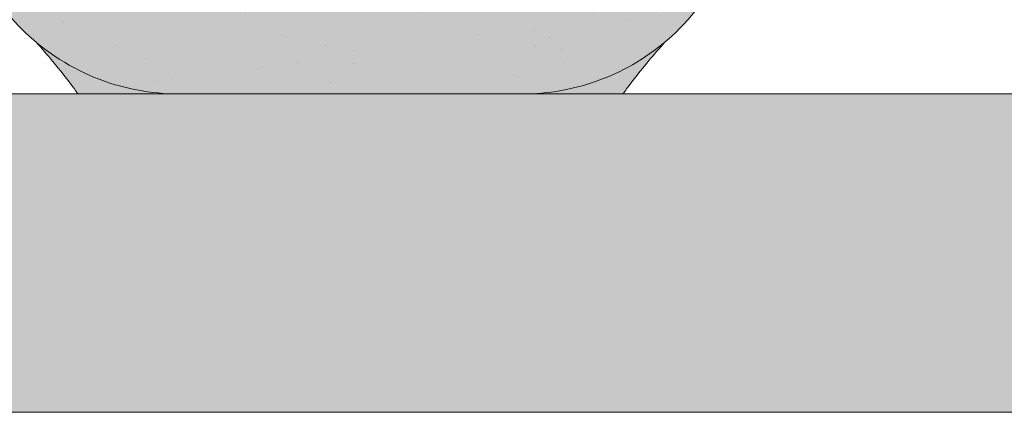
# Paper-space layout 'Elrendezés1' of a CAD drawing. Units: metres. Extents: x 4 to 284, y 7 to 197.
# Drawn here: x 194 to 204, y 123 to 127 of the extents above; entities that cross this region are included whole.
import ezdxf

# ---------------------------------------------------------------- set-up
doc = ezdxf.new("R2010")
doc.units = ezdxf.units.M
doc.header["$LTSCALE"] = 0.05
doc.layers.get('0').update_dxf_attribs({"linetype": 'CONTINUOUS'})

# ---------------------------------------------------------------- blocks, each defined once
blk = doc.blocks.new('danubia')
at = {"linetype": 'Continuous', "lineweight": 0}
h = blk.add_hatch(color=17, dxfattribs=at)
h.dxf.hatch_style = 1
edge = h.paths.add_edge_path()
edge.add_spline(control_points=[(269.1767821099232, 172.3624848560534), (268.7298186625483, 172.2756813782507), (268.2972499360005, 172.1245076521193), (267.6096210364944, 171.7645467612252), (267.3438755780847, 171.5891822054409), (267.0979393514614, 171.388416989415)], knot_values=[-23.17738968987344, -23.17738968987344, -23.17738968987344, -23.17738968987344, -9.517757047530955, -9.517757047530955, -0.02458132438627558, -0.02458132438627558, -0.02458132438627558, -0.02458132438627558], degree=3, periodic=0)
edge.add_spline(control_points=[(269.1767856073606, 172.3624856712895), (269.191170345544, 172.3652792635637), (269.2050684009707, 172.3701657043129), (269.231399602381, 172.3840204977018), (269.2436248496335, 172.3930296778418), (269.2587588974964, 172.4081760016493), (269.2629239880606, 172.4129079933834), (269.2667725730735, 172.4178763324752)], knot_values=[-1.488267199753839, -1.488267199753839, -1.488267199753839, -1.488267199753839, -1.048662407866291, -1.048662407866291, -0.5956537476369301, -0.5956537476369301, -0.4063186482471026, -0.4063186482471026, -0.4063186482471026, -0.4063186482471026], degree=3, periodic=0)
edge.add_spline(control_points=[(269.2667725730735, 172.4178763324752), (269.2745291806658, 172.4278897417128), (269.2810001381073, 172.4388631973529), (269.2860156948605, 172.4505415621945)], knot_values=[-0.4063186482471026, -0.4063186482471026, -0.4063186482471026, -0.4063186482471026, -0.02472435723628717, -0.02472435723628717, -0.02472435723628717, -0.02472435723628717], degree=3, periodic=0)
edge.add_spline(control_points=[(269.2860156948606, 172.4505415621946), (269.2860268773842, 172.45056942436), (269.2860379759264, 172.4505970445987), (269.2860489900069, 172.4506244228568)], knot_values=[0.0009210007275756288, 0.0009210007275756288, 0.0009210007275756288, 0.0009210007275756288, 0.0009373830951624443, 0.0009373830951624443, 0.0009373830951624443, 0.0009373830951624443], degree=3, periodic=0)
edge.add_arc((269.4720164729845, 172.3769348947998), 0.2000000000000139, 90, 158.1202672234226, ccw=False)
edge.add_line((269.4720164729845, 172.5769348947998), (270.0504090905778, 172.5769348947998))
edge.add_arc((270.0504090905777, 172.3769348947998), 0.2000000000000189, 21.323686263500576, 89.99999999998369, ccw=False)
edge.add_arc((270.5627566288757, 172.5769348947998), 0.3500000000000009, 201.3236862635021, 338.6763137365023)
edge.add_arc((271.0751041671737, 172.3769348947998), 0.200000000000019, 90, 158.6763137364994, ccw=False)
edge.add_line((271.0751041671737, 172.5769348947998), (271.5232865750378, 172.5769348947998))
edge.add_arc((271.5232865750378, 172.3769348947998), 0.1999999999999825, 30.000000000000682, 90, ccw=False)
edge.add_line((271.6964916557947, 172.4769348947998), (271.7975279529029, 172.3019348947998))
edge.add_arc((271.8841304932813, 172.3519348947998), 0.09999999999998409, 210.0000000000159, 270)
edge.add_line((271.8841304932813, 172.2519348947998), (272.2065771764813, 172.2519348947998))
edge.add_arc((272.2065771764813, 172.4519348947998), 0.1999999999999945, 270, 279.2500000000025)
edge.add_line((272.2387256896021, 172.2545356214878), (272.5627566288757, 172.3073074110086))
edge.add_line((272.5627566288757, 172.3073074110086), (272.5627566288757, 173.0012909521174))
edge.add_arc((270.0627566288751, 167.5469348947998), 5.999999999999973, 65.37568164782972, 152.9643082105889)
edge.add_arc((264.1839812461955, 170.5469348947997), 0.5999999999999961, 318.2313880527697, 332.96430821059045, ccw=False)
edge.add_line((264.6314858647133, 170.1472605068221), (265.6058013719563, 169.3961929855168))
edge.add_spline(control_points=[(265.6058013719563, 169.3961929855168), (265.7059048094445, 169.48827771773), (265.7926251631426, 169.5858876308882), (265.8672896834918, 169.6860043569688)], knot_values=[-23.7293947857419, -23.7293947857419, -23.7293947857419, -23.7293947857419, -19.58456031343939, -19.58456031343939, -19.58456031343939, -19.58456031343939], degree=3, periodic=0)
edge.add_spline(control_points=[(265.8672896834918, 169.6860043569688), (265.9544529312861, 169.8028804711245), (266.0251862577006, 169.9231729181074), (266.0912657484054, 170.0624496048941), (266.0988827390462, 170.0792719774935), (266.1058826421989, 170.0951548601328)], knot_values=[-19.58456031343939, -19.58456031343939, -19.58456031343939, -19.58456031343939, -14.74588683792527, -14.74588683792527, -13.91697032811712, -13.91697032811712, -13.91697032811712, -13.91697032811712], degree=3, periodic=0)
edge.add_spline(control_points=[(266.1058826421989, 170.0951548601328), (266.1129920361823, 170.1119328446466), (266.1705828430943, 170.2478456480124), (266.2945647114955, 170.496419827315), (266.4935980982442, 170.7949054793274), (266.6618432789863, 170.9904584547753), (266.800686217804, 171.1321935840712), (266.9189533293288, 171.2434212914275), (267.0299712286234, 171.3362132492049), (267.088804996268, 171.3814069852249), (267.0979244804103, 171.3884122064688)], knot_values=[0, 0, 0, 0, 0.05466790102003571, 0.4428462593741582, 0.8312183249762526, 1.12772872119563, 1.215230396999781, 1.426423815521395, 1.614489082938431, 1.648987382081046, 1.648987382081046, 1.648987382081046, 1.648987382081046], degree=3, periodic=0)
edge = h.paths.add_edge_path()
edge.add_arc((264.1839812461955, 170.5469348947997), 0.5999999999999963, 270, 318.2313880527697, ccw=False)
edge.add_line((264.1839812461955, 169.9469348947997), (263.7372178155152, 169.9469348947997))
edge.add_line((263.7372178155152, 169.9469348947997), (264.6837990742974, 168.9019558429258))
edge.add_spline(control_points=[(264.6837990742976, 168.9019558429258), (264.7631094591713, 168.9213723620182), (264.846896369898, 168.9467911652589), (265.1325716223676, 169.0560690686856), (265.3385731842726, 169.1693661645509), (265.5321767210019, 169.3315501528879)], knot_values=[-35.9305658024175, -35.9305658024175, -35.9305658024175, -35.9305658024175, -32.53073847161012, -32.53073847161012, -24.72806262485168, -24.72806262485168, -24.72806262485168, -24.72806262485168], degree=3, periodic=0)
edge.add_spline(control_points=[(265.5321767210019, 169.3315501528879), (265.5520533590417, 169.3482010492841), (265.5717993162772, 169.3653672356833), (265.5962266836518, 169.3874258049592), (265.6010292351697, 169.3918031169057), (265.6058013719564, 169.3961929855168)], knot_values=[-24.72806262485168, -24.72806262485168, -24.72806262485168, -24.72806262485168, -23.92698757132807, -23.92698757132807, -23.7293947857419, -23.7293947857419, -23.7293947857419, -23.7293947857419], degree=3, periodic=0)
edge.add_line((265.6058013719564, 169.3961929855168), (264.6314858647133, 170.1472605068221))
edge = h.paths.add_edge_path()
edge.add_line((263.7372178155152, 169.9469348947997), (260.9415320115547, 169.9469348947996))
edge.add_arc((260.9415320115547, 170.5469348947996), 0.600000000000002, 254.9003072491126, 270, ccw=False)
edge.add_line((260.7852324127846, 169.9676504781058), (260.1401264358972, 169.0006040498775))
edge.add_spline(control_points=[(260.1401264358972, 169.0006040498775), (260.4115974821356, 168.8885289169895), (260.6865249855185, 168.8417023750677), (260.9415320577093, 168.8415901321804)], knot_values=[-7.650212906791058, -7.650212906791058, -7.650212906791058, -7.650212906791058, 0, 0, 0, 0], degree=3, periodic=0)
edge.add_spline(control_points=[(260.9415320579897, 168.8415901321804), (261.4819402634294, 168.841587424466), (262.0223484688833, 168.8415903787031), (263.1031648797773, 168.8415898856578), (263.6435730852249, 168.8415909117996), (264.1839812906715, 168.8415901321805)], knot_values=[-32.42449232682407, -32.42449232682407, -32.42449232682407, -32.42449232682407, -16.21224616341192, -16.21224616341192, 0, 0, 0, 0], degree=3, periodic=0)
edge.add_spline(control_points=[(264.1839812906715, 168.8415901321805), (264.3021659738558, 168.8415947271311), (264.4778965104666, 168.851547424556), (264.6837990742976, 168.9019558429259)], knot_values=[-44.75706645690164, -44.75706645690164, -44.75706645690164, -44.75706645690164, -35.93056580241711, -35.93056580241711, -35.93056580241711, -35.93056580241711], degree=3, periodic=0)
edge.add_line((264.6837990742973, 168.9019558429258), (263.7372178155152, 169.9469348947997))
edge = h.paths.add_edge_path()
edge.add_arc((260.9415320115548, 170.5469348947996), 0.600000000000002, 207.0356917894096, 254.9003072491073, ccw=False)
edge.add_arc((255.0627566288752, 167.5469348947996), 6.000000000000007, 27.03569178941313, 34.65394357388745)
edge.add_line((259.9983649262695, 170.9586457170547), (259.4134089633669, 169.5003255557149))
edge.add_spline(control_points=[(259.4134089633669, 169.5003255557149), (259.427305976004, 169.4856328697247), (259.4414242216361, 169.4711308006256), (259.651327007741, 169.2616358971302), (259.8827291904909, 169.1071985924888), (260.1387057152657, 169.0011910421068), (260.1394160637477, 169.000897322601), (260.1401264358973, 169.0006040498776)], knot_values=[-15.39169982743011, -15.39169982743011, -15.39169982743011, -15.39169982743011, -14.86426609324477, -14.86426609324477, -7.670231609570037, -7.670231609570037, -7.650212906790782, -7.650212906790782, -7.650212906790782, -7.650212906790782], degree=3, periodic=0)
edge.add_line((260.1401264358973, 169.0006040498776), (260.7852324127846, 169.9676504781058))
edge = h.paths.add_edge_path()
edge.add_spline(control_points=[(249.1839812915124, 168.8415901321807), (249.3508284716813, 168.8416635709644), (249.6337886851248, 168.8615575616004), (250.2115919447326, 169.0896055397191), (250.4455335562598, 169.2399053312574), (250.7190208582078, 169.5039973624422), (250.7838522168507, 169.5770586058513), (250.8405087912174, 169.6495049780016)], knot_values=[-10.8572831912271, -10.8572831912271, -10.8572831912271, -10.8572831912271, -8.529959462129204, -8.529959462129204, -6.667904079739664, -6.667904079739664, -5.974778498346688, -5.974778498346688, -5.974778498346688, -5.974778498346688], degree=3, periodic=0)
edge.add_spline(control_points=[(250.8405087912174, 169.6495049780016), (250.9624754289823, 169.8054628792372), (251.0465578964428, 169.9585713000831), (251.1045362076425, 170.0885007399927)], knot_values=[-5.974778498346688, -5.974778498346688, -5.974778498346688, -5.974778498346688, -4.482662223115903, -4.482662223115903, -4.482662223115903, -4.482662223115903], degree=3, periodic=0)
edge.add_spline(control_points=[(251.1045362076424, 170.0885007399928), (251.1652124698546, 170.2244704855658), (251.2787254380295, 170.4788422751138), (251.4936284850595, 170.7992118014996), (251.7042763914597, 171.03957181359), (251.9022248792461, 171.2311015742374), (252.0347497938008, 171.3366209175014), (252.1015183261476, 171.3897835375839)], knot_values=[0, 0, 0, 0, 0.4459991414287297, 0.8343738473873945, 1.151543911637412, 1.403583178598536, 1.659501940910972, 1.659501940910972, 1.659501940910972, 1.659501940910972], degree=3, periodic=0)
edge.add_spline(control_points=[(252.1015183261476, 171.3897835375838), (252.4536428513743, 171.6760365381605), (252.8461429572171, 171.9104361891019), (253.8768738026587, 172.3368350604137), (254.4843326998561, 172.4386694470512), (255.6073596699467, 172.444540766811), (256.2207722453901, 172.3435412566037), (257.2612654144316, 171.9211721155274), (257.6637372641252, 171.6826482967669), (258.0239950143907, 171.3897835439847)], knot_values=[-70.2716426177086, -70.2716426177086, -70.2716426177086, -70.2716426177086, -57.02691415267222, -57.02691415267222, -37.94370466271152, -37.94370466271152, -18.34535183225702, -18.34535183225702, -4.370296713420505, -4.370296713420505, -4.370296713420505, -4.370296713420505], degree=3, periodic=0)
edge.add_spline(control_points=[(258.0239949316012, 171.3897835375838), (258.0907634639481, 171.3366209175013), (258.2232883785027, 171.2311015742374), (258.4212368662891, 171.03957181359), (258.6318847726895, 170.7992118014997), (258.8467878197193, 170.4788422751138), (258.9603007878942, 170.2244704855658), (259.0209770501064, 170.0885007399928)], knot_values=[0, 0, 0, 0, 0.2559187623123783, 0.5079580292735623, 0.825128093523574, 1.213502799482239, 1.659501940910931, 1.659501940910931, 1.659501940910931, 1.659501940910931], degree=3, periodic=0)
edge.add_spline(control_points=[(259.0209771408382, 170.0885007403957), (259.0700697357138, 169.9784841975871), (259.1287252820806, 169.8725563353738), (259.2204829767192, 169.7358207411264), (259.2462095363042, 169.6999811164939), (259.2730137350072, 169.6650236143712)], knot_values=[-21.55859937690325, -21.55859937690325, -21.55859937690325, -21.55859937690325, -18.42560692391168, -18.42560692391168, -17.27589379979981, -17.27589379979981, -17.27589379979981, -17.27589379979981], degree=3, periodic=0)
edge.add_spline(control_points=[(259.2730137350072, 169.6650236143712), (259.3169414840875, 169.6077339188747), (259.3637635468003, 169.5528134202299), (259.4134089633668, 169.5003255557148)], knot_values=[-17.27589379979981, -17.27589379979981, -17.27589379979981, -17.27589379979981, -15.39169982743011, -15.39169982743011, -15.39169982743011, -15.39169982743011], degree=3, periodic=0)
edge.add_line((259.4134089633668, 169.5003255557148), (259.9983649262695, 170.9586457170547))
edge.add_arc((255.0627566288752, 167.5469348947996), 6.000000000000007, 34.65394357388745, 152.9643082105888)
edge.add_arc((249.1839812461955, 170.5469348947994), 0.599999999999996, 270, 332.96430821058914, ccw=False)
edge.add_line((249.1839812461955, 169.9469348947995), (245.9415320115548, 169.9469348947994))
edge.add_arc((245.9415320115548, 170.5469348947994), 0.599999999999996, 207.0356917894132, 270.00000000000273, ccw=False)
edge.add_arc((240.0627566288752, 167.5469348947993), 5.999999999999984, 27.03569178941289, 62.76590451419936)
edge.add_arc((242.7627566288751, 172.792885714241), 0.09999999999999552, 62.76590451419889, 180)
edge.add_line((242.6627566288751, 172.792885714241), (242.6627566288751, 172.1683946620741))
edge.add_arc((242.5627566288751, 172.1683946620741), 0.09999999999999516, -93.54999999999711, 0, ccw=False)
edge.add_line((242.5565646735642, 172.0685865477274), (241.6857395150981, 172.1226113181597))
edge.add_arc((241.691931470409, 172.2224194325063), 0.1000000000000045, 210.0000000000078, 266.45000000000294, ccw=False)
edge.add_line((241.6053289300306, 172.1724194325063), (241.5455642500104, 172.2759348947993))
edge.add_arc((241.2857566288751, 172.1259348947993), 0.300000000000005, 30.0000000000004, 150.0000000000043)
edge.add_line((241.0259490077398, 172.2759348947993), (240.9682139808208, 172.1759348947993))
edge.add_arc((240.8816114404424, 172.2259348947993), 0.1000000000000021, 270, 330.00000000001444, ccw=False)
edge.add_line((240.8816114404424, 172.1259348947993), (240.3131838496106, 172.1259348947993))
edge.add_arc((240.3131838496106, 172.2259348947993), 0.100000000000002, 209.9999999999997, 270, ccw=False)
edge.add_line((240.2265813092321, 172.1759348947993), (240.1515257788992, 172.3059348867249))
edge.add_arc((239.8397566335368, 172.1259348867249), 0.3600000000000003, 30.0000000000004, 140.3040164654345)
edge.add_line((239.5627566743303, 172.3558718837471), (239.5627566743303, 171.471934883466))
edge.add_line((239.5627566743303, 171.471934883466), (239.9482016500381, 171.3758326574667))
edge.add_arc((240.1901235456373, 172.3461283837401), 0.9999999999973296, 255.9999999999874, 268.9721157408273)
edge.add_arc((240.0627566288752, 165.2472708933749), 6.100000000002635, 74.51211451252863, 88.97211574082257, ccw=False)
edge.add_arc((241.9587024442543, 172.0894481393386), 1.000000000000001, 254.5121145125291, 269.5000017804574)
edge.add_spline(control_points=[(241.949975954211, 171.0894862162744), (242.0559710020028, 171.0885612115059), (242.1579430484189, 171.1026508273629), (242.2988347963574, 171.1442637706504), (242.3168128867702, 171.1519885886886), (242.4012157059122, 171.1755243955666), (242.4460317091015, 171.1848407747102), (242.6249052754031, 171.2096908010017), (242.7606308193403, 171.2013873959367), (243.023263005277, 171.1321499065668), (243.1473298529831, 171.0712133373504), (243.2680708922541, 170.9788157597176), (243.2838396260445, 170.9666667901116), (243.4024819800293, 170.8651524249647), (243.4682279129151, 170.8056418215282), (243.532475358512, 170.7440421833574)], knot_values=[-22.00004252608865, -22.00004252608865, -22.00004252608865, -22.00004252608865, -18.12905988881971, -18.12905988881971, -16.62787821787389, -16.62787821787389, -14.9995820171006, -14.9995820171006, -10.1786182282097, -10.1786182282097, -5.280742863884488, -5.280742863884488, -4.757923343878685, -4.757923343878685, -4.064130711708057, -4.064130711708057, -4.064130711708057, -4.064130711708057], degree=3, periodic=0)
edge.add_spline(control_points=[(243.532475358512, 170.7440421833574), (243.5686852547784, 170.7168483710133), (243.7043700845588, 170.6149483884277), (243.8845583965014, 170.3827173215343), (244.1129841347545, 170.0960153363973), (244.2696051935401, 169.8339948643899), (244.402867898122, 169.6173373385818), (244.4888646455878, 169.5159870554804), (244.534770632334, 169.4618851866321)], knot_values=[0, 0, 0, 0, 0.135559260676791, 0.5079643165710546, 0.8727158282083928, 1.236592091220317, 1.422165221967388, 1.634656018541178, 1.634656018541178, 1.634656018541178, 1.634656018541178], degree=3, periodic=0)
edge.add_spline(control_points=[(244.534770632334, 169.4618851866321), (244.5848953144103, 169.4069879866026), (244.638205928269, 169.3550754633159), (244.8522699184231, 169.1698373117091), (245.0311542195367, 169.0601604869676), (245.4673506258993, 168.8830794968363), (245.7120112314472, 168.8415846706722), (245.9415320577847, 168.8415901321805)], knot_values=[-14.35390366910439, -14.35390366910439, -14.35390366910439, -14.35390366910439, -12.38824234820799, -12.38824234820799, -6.885625757228259, -6.885625757228259, -1.111823157096469e-06, -1.111823157096469e-06, -1.111823157096469e-06, -1.111823157096469e-06], degree=3, periodic=0)
edge.add_spline(control_points=[(245.9415320577846, 168.8415901321805), (246.3775668135945, 168.8416005077418), (247.4547671384328, 168.8415899113855), (248.1032306692086, 168.8415912360186), (248.6436059799476, 168.8415873752386), (249.1839812906715, 168.8415901321804)], knot_values=[-19.45390592331487, -19.45390592331487, -19.45390592331487, -19.45390592331487, -16.21125932192649, -16.21125932192649, 0, 0, 0, 0], degree=3, periodic=0)
at = {"linetype": 'Continuous', "lineweight": 9}
h = blk.add_hatch(dxfattribs=at)
h.set_pattern_fill('AR-SAND', color=256, scale=0.025, style=0)
h.set_pattern_definition([(37.50000000000001, (0, 10), (-0.04000078239960114, 1.223533093323356), [0, -0.9652000000000002, 0, -1.0795, 0, -1.031875]), (7.499999999999999, (0, 10), (1.123808207845007, 1.792062751420886), [0, -0.5207, 0, -0.8699500000000001, 0, -0.333375]), (327.5, (-0.78105, 10), (1.977480925603645, 0.003592961696364405), [0, -0.3175, 0, -1.143, 0, -1.49225]), (317.5, (-0.78105, 10), (1.908891131180743, 0.5573233081430408), [0, -0.15875, 0, -0.7493, 0, -0.8572500000000001])])
edge = h.paths.add_edge_path()
edge.add_spline(control_points=[(269.1767821099232, 172.3624848560534), (268.7298186625483, 172.2756813782507), (268.2972499360005, 172.1245076521193), (267.6096210364944, 171.7645467612252), (267.3438755780847, 171.5891822054409), (267.0979393514614, 171.388416989415)], knot_values=[-23.17738968987344, -23.17738968987344, -23.17738968987344, -23.17738968987344, -9.517757047530955, -9.517757047530955, -0.02458132438627558, -0.02458132438627558, -0.02458132438627558, -0.02458132438627558], degree=3, periodic=0)
edge.add_spline(control_points=[(269.1767856073606, 172.3624856712895), (269.191170345544, 172.3652792635637), (269.2050684009707, 172.3701657043129), (269.231399602381, 172.3840204977018), (269.2436248496335, 172.3930296778418), (269.2587588974964, 172.4081760016493), (269.2629239880606, 172.4129079933834), (269.2667725730735, 172.4178763324752)], knot_values=[-1.488267199753839, -1.488267199753839, -1.488267199753839, -1.488267199753839, -1.048662407866291, -1.048662407866291, -0.5956537476369301, -0.5956537476369301, -0.4063186482471026, -0.4063186482471026, -0.4063186482471026, -0.4063186482471026], degree=3, periodic=0)
edge.add_spline(control_points=[(269.2667725730735, 172.4178763324752), (269.2745291806658, 172.4278897417128), (269.2810001381073, 172.4388631973529), (269.2860156948605, 172.4505415621945)], knot_values=[-0.4063186482471026, -0.4063186482471026, -0.4063186482471026, -0.4063186482471026, -0.02472435723628717, -0.02472435723628717, -0.02472435723628717, -0.02472435723628717], degree=3, periodic=0)
edge.add_spline(control_points=[(269.2860156948606, 172.4505415621946), (269.2860268773842, 172.45056942436), (269.2860379759264, 172.4505970445987), (269.2860489900069, 172.4506244228568)], knot_values=[0.0009210007275756288, 0.0009210007275756288, 0.0009210007275756288, 0.0009210007275756288, 0.0009373830951624443, 0.0009373830951624443, 0.0009373830951624443, 0.0009373830951624443], degree=3, periodic=0)
edge.add_arc((269.4720164729845, 172.3769348947998), 0.2000000000000139, 90, 158.1202672234226, ccw=False)
edge.add_line((269.4720164729845, 172.5769348947998), (270.0504090905778, 172.5769348947998))
edge.add_arc((270.0504090905777, 172.3769348947998), 0.2000000000000189, 21.323686263500576, 89.99999999998369, ccw=False)
edge.add_arc((270.5627566288757, 172.5769348947998), 0.3500000000000009, 201.3236862635021, 338.6763137365023)
edge.add_arc((271.0751041671737, 172.3769348947998), 0.200000000000019, 90, 158.6763137364994, ccw=False)
edge.add_line((271.0751041671737, 172.5769348947998), (271.5232865750378, 172.5769348947998))
edge.add_arc((271.5232865750378, 172.3769348947998), 0.1999999999999825, 30.000000000000682, 90, ccw=False)
edge.add_line((271.6964916557947, 172.4769348947998), (271.7975279529029, 172.3019348947998))
edge.add_arc((271.8841304932813, 172.3519348947998), 0.09999999999998409, 210.0000000000159, 270)
edge.add_line((271.8841304932813, 172.2519348947998), (272.2065771764813, 172.2519348947998))
edge.add_arc((272.2065771764813, 172.4519348947998), 0.1999999999999945, 270, 279.2500000000025)
edge.add_line((272.2387256896021, 172.2545356214878), (272.5627566288757, 172.3073074110086))
edge.add_line((272.5627566288757, 172.3073074110086), (272.5627566288757, 173.0012909521174))
edge.add_arc((270.0627566288751, 167.5469348947998), 5.999999999999973, 65.37568164782972, 152.9643082105889)
edge.add_arc((264.1839812461955, 170.5469348947997), 0.5999999999999961, 318.2313880527697, 332.96430821059045, ccw=False)
edge.add_line((264.6314858647133, 170.1472605068221), (265.6058013719563, 169.3961929855168))
edge.add_spline(control_points=[(265.6058013719563, 169.3961929855168), (265.7059048094445, 169.48827771773), (265.7926251631426, 169.5858876308882), (265.8672896834918, 169.6860043569688)], knot_values=[-23.7293947857419, -23.7293947857419, -23.7293947857419, -23.7293947857419, -19.58456031343939, -19.58456031343939, -19.58456031343939, -19.58456031343939], degree=3, periodic=0)
edge.add_spline(control_points=[(265.8672896834918, 169.6860043569688), (265.9544529312861, 169.8028804711245), (266.0251862577006, 169.9231729181074), (266.0912657484054, 170.0624496048941), (266.0988827390462, 170.0792719774935), (266.1058826421989, 170.0951548601328)], knot_values=[-19.58456031343939, -19.58456031343939, -19.58456031343939, -19.58456031343939, -14.74588683792527, -14.74588683792527, -13.91697032811712, -13.91697032811712, -13.91697032811712, -13.91697032811712], degree=3, periodic=0)
edge.add_spline(control_points=[(266.1058826421989, 170.0951548601328), (266.1129920361823, 170.1119328446466), (266.1705828430943, 170.2478456480124), (266.2945647114955, 170.496419827315), (266.4935980982442, 170.7949054793274), (266.6618432789863, 170.9904584547753), (266.800686217804, 171.1321935840712), (266.9189533293288, 171.2434212914275), (267.0299712286234, 171.3362132492049), (267.088804996268, 171.3814069852249), (267.0979244804103, 171.3884122064688)], knot_values=[0, 0, 0, 0, 0.05466790102003571, 0.4428462593741582, 0.8312183249762526, 1.12772872119563, 1.215230396999781, 1.426423815521395, 1.614489082938431, 1.648987382081046, 1.648987382081046, 1.648987382081046, 1.648987382081046], degree=3, periodic=0)
edge = h.paths.add_edge_path()
edge.add_arc((264.1839812461955, 170.5469348947997), 0.5999999999999963, 270, 318.2313880527697, ccw=False)
edge.add_line((264.1839812461955, 169.9469348947997), (263.7372178155152, 169.9469348947997))
edge.add_line((263.7372178155152, 169.9469348947997), (264.6837990742974, 168.9019558429258))
edge.add_spline(control_points=[(264.6837990742976, 168.9019558429258), (264.7631094591713, 168.9213723620182), (264.846896369898, 168.9467911652589), (265.1325716223676, 169.0560690686856), (265.3385731842726, 169.1693661645509), (265.5321767210019, 169.3315501528879)], knot_values=[-35.9305658024175, -35.9305658024175, -35.9305658024175, -35.9305658024175, -32.53073847161012, -32.53073847161012, -24.72806262485168, -24.72806262485168, -24.72806262485168, -24.72806262485168], degree=3, periodic=0)
edge.add_spline(control_points=[(265.5321767210019, 169.3315501528879), (265.5520533590417, 169.3482010492841), (265.5717993162772, 169.3653672356833), (265.5962266836518, 169.3874258049592), (265.6010292351697, 169.3918031169057), (265.6058013719564, 169.3961929855168)], knot_values=[-24.72806262485168, -24.72806262485168, -24.72806262485168, -24.72806262485168, -23.92698757132807, -23.92698757132807, -23.7293947857419, -23.7293947857419, -23.7293947857419, -23.7293947857419], degree=3, periodic=0)
edge.add_line((265.6058013719564, 169.3961929855168), (264.6314858647133, 170.1472605068221))
edge = h.paths.add_edge_path()
edge.add_line((263.7372178155152, 169.9469348947997), (260.9415320115547, 169.9469348947996))
edge.add_arc((260.9415320115547, 170.5469348947996), 0.600000000000002, 254.9003072491126, 270, ccw=False)
edge.add_line((260.7852324127846, 169.9676504781058), (260.1401264358972, 169.0006040498775))
edge.add_spline(control_points=[(260.1401264358972, 169.0006040498775), (260.4115974821356, 168.8885289169895), (260.6865249855185, 168.8417023750677), (260.9415320577093, 168.8415901321804)], knot_values=[-7.650212906791058, -7.650212906791058, -7.650212906791058, -7.650212906791058, 0, 0, 0, 0], degree=3, periodic=0)
edge.add_spline(control_points=[(260.9415320579897, 168.8415901321804), (261.4819402634294, 168.841587424466), (262.0223484688833, 168.8415903787031), (263.1031648797773, 168.8415898856578), (263.6435730852249, 168.8415909117996), (264.1839812906715, 168.8415901321805)], knot_values=[-32.42449232682407, -32.42449232682407, -32.42449232682407, -32.42449232682407, -16.21224616341192, -16.21224616341192, 0, 0, 0, 0], degree=3, periodic=0)
edge.add_spline(control_points=[(264.1839812906715, 168.8415901321805), (264.3021659738558, 168.8415947271311), (264.4778965104666, 168.851547424556), (264.6837990742976, 168.9019558429259)], knot_values=[-44.75706645690164, -44.75706645690164, -44.75706645690164, -44.75706645690164, -35.93056580241711, -35.93056580241711, -35.93056580241711, -35.93056580241711], degree=3, periodic=0)
edge.add_line((264.6837990742973, 168.9019558429258), (263.7372178155152, 169.9469348947997))
edge = h.paths.add_edge_path()
edge.add_arc((260.9415320115548, 170.5469348947996), 0.600000000000002, 207.0356917894096, 254.9003072491073, ccw=False)
edge.add_arc((255.0627566288752, 167.5469348947996), 6.000000000000007, 27.03569178941313, 34.65394357388745)
edge.add_line((259.9983649262695, 170.9586457170547), (259.4134089633669, 169.5003255557149))
edge.add_spline(control_points=[(259.4134089633669, 169.5003255557149), (259.427305976004, 169.4856328697247), (259.4414242216361, 169.4711308006256), (259.651327007741, 169.2616358971302), (259.8827291904909, 169.1071985924888), (260.1387057152657, 169.0011910421068), (260.1394160637477, 169.000897322601), (260.1401264358973, 169.0006040498776)], knot_values=[-15.39169982743011, -15.39169982743011, -15.39169982743011, -15.39169982743011, -14.86426609324477, -14.86426609324477, -7.670231609570037, -7.670231609570037, -7.650212906790782, -7.650212906790782, -7.650212906790782, -7.650212906790782], degree=3, periodic=0)
edge.add_line((260.1401264358973, 169.0006040498776), (260.7852324127846, 169.9676504781058))
edge = h.paths.add_edge_path()
edge.add_spline(control_points=[(249.1839812915124, 168.8415901321807), (249.3508284716813, 168.8416635709644), (249.6337886851248, 168.8615575616004), (250.2115919447326, 169.0896055397191), (250.4455335562598, 169.2399053312574), (250.7190208582078, 169.5039973624422), (250.7838522168507, 169.5770586058513), (250.8405087912174, 169.6495049780016)], knot_values=[-10.8572831912271, -10.8572831912271, -10.8572831912271, -10.8572831912271, -8.529959462129204, -8.529959462129204, -6.667904079739664, -6.667904079739664, -5.974778498346688, -5.974778498346688, -5.974778498346688, -5.974778498346688], degree=3, periodic=0)
edge.add_spline(control_points=[(250.8405087912174, 169.6495049780016), (250.9624754289823, 169.8054628792372), (251.0465578964428, 169.9585713000831), (251.1045362076425, 170.0885007399927)], knot_values=[-5.974778498346688, -5.974778498346688, -5.974778498346688, -5.974778498346688, -4.482662223115903, -4.482662223115903, -4.482662223115903, -4.482662223115903], degree=3, periodic=0)
edge.add_spline(control_points=[(251.1045362076424, 170.0885007399928), (251.1652124698546, 170.2244704855658), (251.2787254380295, 170.4788422751138), (251.4936284850595, 170.7992118014996), (251.7042763914597, 171.03957181359), (251.9022248792461, 171.2311015742374), (252.0347497938008, 171.3366209175014), (252.1015183261476, 171.3897835375839)], knot_values=[0, 0, 0, 0, 0.4459991414287297, 0.8343738473873945, 1.151543911637412, 1.403583178598536, 1.659501940910972, 1.659501940910972, 1.659501940910972, 1.659501940910972], degree=3, periodic=0)
edge.add_spline(control_points=[(252.1015183261476, 171.3897835375838), (252.4536428513743, 171.6760365381605), (252.8461429572171, 171.9104361891019), (253.8768738026587, 172.3368350604137), (254.4843326998561, 172.4386694470512), (255.6073596699467, 172.444540766811), (256.2207722453901, 172.3435412566037), (257.2612654144316, 171.9211721155274), (257.6637372641252, 171.6826482967669), (258.0239950143907, 171.3897835439847)], knot_values=[-70.2716426177086, -70.2716426177086, -70.2716426177086, -70.2716426177086, -57.02691415267222, -57.02691415267222, -37.94370466271152, -37.94370466271152, -18.34535183225702, -18.34535183225702, -4.370296713420505, -4.370296713420505, -4.370296713420505, -4.370296713420505], degree=3, periodic=0)
edge.add_spline(control_points=[(258.0239949316012, 171.3897835375838), (258.0907634639481, 171.3366209175013), (258.2232883785027, 171.2311015742374), (258.4212368662891, 171.03957181359), (258.6318847726895, 170.7992118014997), (258.8467878197193, 170.4788422751138), (258.9603007878942, 170.2244704855658), (259.0209770501064, 170.0885007399928)], knot_values=[0, 0, 0, 0, 0.2559187623123783, 0.5079580292735623, 0.825128093523574, 1.213502799482239, 1.659501940910931, 1.659501940910931, 1.659501940910931, 1.659501940910931], degree=3, periodic=0)
edge.add_spline(control_points=[(259.0209771408382, 170.0885007403957), (259.0700697357138, 169.9784841975871), (259.1287252820806, 169.8725563353738), (259.2204829767192, 169.7358207411264), (259.2462095363042, 169.6999811164939), (259.2730137350072, 169.6650236143712)], knot_values=[-21.55859937690325, -21.55859937690325, -21.55859937690325, -21.55859937690325, -18.42560692391168, -18.42560692391168, -17.27589379979981, -17.27589379979981, -17.27589379979981, -17.27589379979981], degree=3, periodic=0)
edge.add_spline(control_points=[(259.2730137350072, 169.6650236143712), (259.3169414840875, 169.6077339188747), (259.3637635468003, 169.5528134202299), (259.4134089633668, 169.5003255557148)], knot_values=[-17.27589379979981, -17.27589379979981, -17.27589379979981, -17.27589379979981, -15.39169982743011, -15.39169982743011, -15.39169982743011, -15.39169982743011], degree=3, periodic=0)
edge.add_line((259.4134089633668, 169.5003255557148), (259.9983649262695, 170.9586457170547))
edge.add_arc((255.0627566288752, 167.5469348947996), 6.000000000000007, 34.65394357388745, 152.9643082105888)
edge.add_arc((249.1839812461955, 170.5469348947994), 0.599999999999996, 270, 332.96430821058914, ccw=False)
edge.add_line((249.1839812461955, 169.9469348947995), (245.9415320115548, 169.9469348947994))
edge.add_arc((245.9415320115548, 170.5469348947994), 0.599999999999996, 207.0356917894132, 270.00000000000273, ccw=False)
edge.add_arc((240.0627566288752, 167.5469348947993), 5.999999999999984, 27.03569178941289, 62.76590451419936)
edge.add_arc((242.7627566288751, 172.792885714241), 0.09999999999999552, 62.76590451419889, 180)
edge.add_line((242.6627566288751, 172.792885714241), (242.6627566288751, 172.1683946620741))
edge.add_arc((242.5627566288751, 172.1683946620741), 0.09999999999999516, -93.54999999999711, 0, ccw=False)
edge.add_line((242.5565646735642, 172.0685865477274), (241.6857395150981, 172.1226113181597))
edge.add_arc((241.691931470409, 172.2224194325063), 0.1000000000000045, 210.0000000000078, 266.45000000000294, ccw=False)
edge.add_line((241.6053289300306, 172.1724194325063), (241.5455642500104, 172.2759348947993))
edge.add_arc((241.2857566288751, 172.1259348947993), 0.300000000000005, 30.0000000000004, 150.0000000000043)
edge.add_line((241.0259490077398, 172.2759348947993), (240.9682139808208, 172.1759348947993))
edge.add_arc((240.8816114404424, 172.2259348947993), 0.1000000000000021, 270, 330.00000000001444, ccw=False)
edge.add_line((240.8816114404424, 172.1259348947993), (240.3131838496106, 172.1259348947993))
edge.add_arc((240.3131838496106, 172.2259348947993), 0.100000000000002, 209.9999999999997, 270, ccw=False)
edge.add_line((240.2265813092321, 172.1759348947993), (240.1515257788992, 172.3059348867249))
edge.add_arc((239.8397566335368, 172.1259348867249), 0.3600000000000003, 30.0000000000004, 140.3040164654345)
edge.add_line((239.5627566743303, 172.3558718837471), (239.5627566743303, 171.471934883466))
edge.add_line((239.5627566743303, 171.471934883466), (239.9482016500381, 171.3758326574667))
edge.add_arc((240.1901235456373, 172.3461283837401), 0.9999999999973296, 255.9999999999874, 268.9721157408273)
edge.add_arc((240.0627566288752, 165.2472708933749), 6.100000000002635, 74.51211451252863, 88.97211574082257, ccw=False)
edge.add_arc((241.9587024442543, 172.0894481393386), 1.000000000000001, 254.5121145125291, 269.5000017804574)
edge.add_spline(control_points=[(241.949975954211, 171.0894862162744), (242.0559710020028, 171.0885612115059), (242.1579430484189, 171.1026508273629), (242.2988347963574, 171.1442637706504), (242.3168128867702, 171.1519885886886), (242.4012157059122, 171.1755243955666), (242.4460317091015, 171.1848407747102), (242.6249052754031, 171.2096908010017), (242.7606308193403, 171.2013873959367), (243.023263005277, 171.1321499065668), (243.1473298529831, 171.0712133373504), (243.2680708922541, 170.9788157597176), (243.2838396260445, 170.9666667901116), (243.4024819800293, 170.8651524249647), (243.4682279129151, 170.8056418215282), (243.532475358512, 170.7440421833574)], knot_values=[-22.00004252608865, -22.00004252608865, -22.00004252608865, -22.00004252608865, -18.12905988881971, -18.12905988881971, -16.62787821787389, -16.62787821787389, -14.9995820171006, -14.9995820171006, -10.1786182282097, -10.1786182282097, -5.280742863884488, -5.280742863884488, -4.757923343878685, -4.757923343878685, -4.064130711708057, -4.064130711708057, -4.064130711708057, -4.064130711708057], degree=3, periodic=0)
edge.add_spline(control_points=[(243.532475358512, 170.7440421833574), (243.5686852547784, 170.7168483710133), (243.7043700845588, 170.6149483884277), (243.8845583965014, 170.3827173215343), (244.1129841347545, 170.0960153363973), (244.2696051935401, 169.8339948643899), (244.402867898122, 169.6173373385818), (244.4888646455878, 169.5159870554804), (244.534770632334, 169.4618851866321)], knot_values=[0, 0, 0, 0, 0.135559260676791, 0.5079643165710546, 0.8727158282083928, 1.236592091220317, 1.422165221967388, 1.634656018541178, 1.634656018541178, 1.634656018541178, 1.634656018541178], degree=3, periodic=0)
edge.add_spline(control_points=[(244.534770632334, 169.4618851866321), (244.5848953144103, 169.4069879866026), (244.638205928269, 169.3550754633159), (244.8522699184231, 169.1698373117091), (245.0311542195367, 169.0601604869676), (245.4673506258993, 168.8830794968363), (245.7120112314472, 168.8415846706722), (245.9415320577847, 168.8415901321805)], knot_values=[-14.35390366910439, -14.35390366910439, -14.35390366910439, -14.35390366910439, -12.38824234820799, -12.38824234820799, -6.885625757228259, -6.885625757228259, -1.111823157096469e-06, -1.111823157096469e-06, -1.111823157096469e-06, -1.111823157096469e-06], degree=3, periodic=0)
edge.add_spline(control_points=[(245.9415320577846, 168.8415901321805), (246.3775668135945, 168.8416005077418), (247.4547671384328, 168.8415899113855), (248.1032306692086, 168.8415912360186), (248.6436059799476, 168.8415873752386), (249.1839812906715, 168.8415901321804)], knot_values=[-19.45390592331487, -19.45390592331487, -19.45390592331487, -19.45390592331487, -16.21125932192649, -16.21125932192649, 0, 0, 0, 0], degree=3, periodic=0)
h = blk.add_hatch(color=13, dxfattribs=at)
h.dxf.hatch_style = 1
edge = h.paths.add_edge_path()
edge.add_spline(control_points=[(260.9415320577093, 168.8415901321804), (260.6858576954905, 168.8417026687793), (260.4101585120576, 168.8887743036674), (259.9532650594627, 169.0779875752272), (259.7810325217673, 169.1800070831181), (259.6258356116623, 169.3045207148189)], knot_values=[-12.87639040517907, -12.87639040517907, -12.87639040517907, -12.87639040517907, -5.206158795609036, -5.206158795609036, 0, 0, 0, 0], degree=3, periodic=0)
edge.add_line((259.6258356116808, 169.3045207148047), (259.6197107445196, 169.3020835708742))
edge.add_spline(control_points=[(259.6197107445196, 169.3020835708742), (259.6647005116055, 169.2515236688589), (259.7088989193766, 169.2001573835471), (259.752302346267, 169.1479810319901)], knot_values=[0, 0, 0, 0, 0.002025847638494579, 0.002025847638494579, 0.002025847638494579, 0.002025847638494579], degree=3, periodic=0)
edge.add_spline(control_points=[(259.7523028920033, 169.1479808581258), (259.8227938841951, 169.0632442424418), (259.8906965458697, 168.976954792359), (259.956241434338, 168.8888858086234)], knot_values=[0.003878055009721729, 0.003878055009721729, 0.003878055009721729, 0.003878055009721729, 0.007335896726284679, 0.007335896726284679, 0.007335896726284679, 0.007335896726284679], degree=3, periodic=0)
edge.add_spline(control_points=[(259.956241434338, 168.8888858086234), (259.9679322743568, 168.8731774837864), (259.9795479482524, 168.8574126640191), (259.9910890415867, 168.841590132019)], knot_values=[0.003261300976521503, 0.003261300976521503, 0.003261300976521503, 0.003261300976521503, 0.00387805500972173, 0.00387805500972173, 0.00387805500972173, 0.00387805500972173], degree=3, periodic=0)
edge.add_line((259.9910890415867, 168.841590132019), (260.9415320663518, 168.841590132019))
h = blk.add_hatch(color=13, dxfattribs=at)
h.dxf.hatch_style = 1
edge = h.paths.add_edge_path()
edge.add_spline(control_points=[(265.1692595713175, 168.8888693461129), (265.2348017587178, 168.9769353191491), (265.3027015194327, 169.0632218515568), (265.3731893679259, 169.1479556159918)], knot_values=[7.806255641895632e-18, 7.806255641895632e-18, 7.806255641895632e-18, 7.806255641895632e-18, 0.003457723448587718, 0.003457723448587718, 0.003457723448587718, 0.003457723448587718], degree=3, periodic=0)
edge.add_spline(control_points=[(265.3731899136865, 169.1479557898707), (265.4193012902338, 169.2033880427256), (265.4662576007082, 169.2578508164382), (265.5140520040442, 169.3113519517936)], knot_values=[0.0384604525535333, 0.0384604525535333, 0.0384604525535333, 0.0384604525535333, 0.04062376239441323, 0.04062376239441323, 0.04062376239441323, 0.04062376239441323], degree=3, periodic=0)
edge.add_line((265.5140520040442, 169.3113519517936), (265.5108438462474, 169.3139167595988))
edge.add_spline(control_points=[(265.5108438462474, 169.3139167595988), (265.3234847078241, 169.161112522322), (265.1252801128136, 169.0532798845684), (264.6218116042054, 168.8606906330093), (264.3476888295947, 168.8415964970328), (264.1839812906715, 168.8415901321805)], knot_values=[-44.75706645690164, -44.75706645690164, -44.75706645690164, -44.75706645690164, -37.24032072919074, -37.24032072919074, -25.01399274389922, -25.01399274389922, -25.01399274389922, -25.01399274389922], degree=3, periodic=0)
edge.add_line((264.1839812770596, 168.841590132019), (265.1344242166001, 168.841590132019))
edge.add_spline(control_points=[(265.1344242166001, 168.841590132019), (265.1459612786842, 168.8574071373843), (265.1575728686271, 168.8731664700747), (265.1692595713175, 168.8888693461129)], knot_values=[0.003457723448587718, 0.003457723448587718, 0.003457723448587718, 0.003457723448587718, 0.004074263535700888, 0.004074263535700888, 0.004074263535700888, 0.004074263535700888], degree=3, periodic=0)
at = {"color": 0, "linetype": 'Continuous', "lineweight": 18}
for points, knots in [([(264.1839812906715, 168.8415901321805), (264.3476888295947, 168.8415964970328), (264.6218116042054, 168.8606906330093), (265.1529998529635, 169.0638833759836), (265.3809462398589, 169.1930217781018), (265.8159628565419, 169.5858534749484), (265.9745570868595, 169.8164610912715), (266.0912657484054, 170.0624496048941), (266.0988827390462, 170.0792719774935), (266.1058826421989, 170.0951548601328)], [-44.75706645690164, -44.75706645690164, -44.75706645690164, -44.75706645690164, -32.53073847161012, -32.53073847161012, -23.92698757132807, -23.92698757132807, -14.74588683792527, -14.74588683792527, -13.91697032811712, -13.91697032811712, -13.91697032811712, -13.91697032811712]), ([(259.0209771408382, 170.0885007403957), (259.0700697357138, 169.9784841975871), (259.1287252820806, 169.8725563353738), (259.2721525100775, 169.6588237723591), (259.3589495504509, 169.5534452072201), (259.651327007741, 169.2616358971302), (259.8827291904909, 169.1071985924888), (260.4101585120576, 168.8887743036674), (260.6858576954905, 168.8417026687793), (260.9415320577093, 168.8415901321804)], [-21.55859937690325, -21.55859937690325, -21.55859937690325, -21.55859937690325, -18.42560692391168, -18.42560692391168, -14.86426609324477, -14.86426609324477, -7.670231609570037, -7.670231609570037, 0, 0, 0, 0]), ([(260.9415320579897, 168.8415901321804), (261.4819402634294, 168.841587424466), (262.0223484688833, 168.8415903787031), (263.1031648797773, 168.8415898856578), (263.6435730852249, 168.8415909117996), (264.1839812906715, 168.8415901321805)], [-32.42449232682407, -32.42449232682407, -32.42449232682407, -32.42449232682407, -16.21224616341192, -16.21224616341192, 0, 0, 0, 0])]:
    blk.add_open_spline(points, degree=3, knots=knots, dxfattribs=at)
at = {"color": 0, "linetype": 'Continuous', "lineweight": 9}
for points in [[(259.752302346267, 169.1479810319901), (259.700945297377, 169.2097186326773), (259.6484752136347, 169.2703220778328), (259.5948980946707, 169.3297974687762)], [(265.5321809075207, 169.331554797507), (265.4781188517128, 169.271577186405), (265.4251185969002, 169.2103812500035), (265.3731899136865, 169.1479557898707)]]:
    blk.add_open_spline(points, degree=3, dxfattribs=at)
for points, knots in [([(259.9910890415867, 168.841590132019), (259.9795479482524, 168.8574126640191), (259.9679322743568, 168.8731774837864), (259.956241434338, 168.8888858086234), (259.8906965458697, 168.976954792359), (259.8227938841951, 169.0632442424418), (259.7523028920033, 169.1479808581258)], [0.003261300976521503, 0.003261300976521503, 0.003261300976521503, 0.003261300976521503, 0.00387805500972173, 0.00387805500972173, 0.00387805500972173, 0.00733589672628468, 0.00733589672628468, 0.00733589672628468, 0.00733589672628468]), ([(265.3731893679259, 169.1479556159918), (265.3027015194327, 169.0632218515568), (265.2348017587178, 168.9769353191491), (265.1692595713175, 168.8888693461129), (265.1575728686271, 168.8731664700747), (265.1459612786842, 168.8574071373843), (265.1344242166001, 168.841590132019)], [7.757919228897728e-18, 7.757919228897728e-18, 7.757919228897728e-18, 7.757919228897728e-18, 0.003457723448587718, 0.003457723448587718, 0.003457723448587718, 0.004074263535700889, 0.004074263535700889, 0.004074263535700889, 0.004074263535700889])]:
    blk.add_open_spline(points, degree=3, knots=knots, dxfattribs=at)

psp = doc.layouts.new('Elrendezés1')

# ---------------------------------------------------------------- hatches: boundary and pattern name
at = {"linetype": 'Continuous', "lineweight": 9, "true_color": 0xe2d5bb}
psp.add_hatch(color=254, dxfattribs=at).paths.add_polyline_path([(88.49646280980095, 126.0493114036011), (88.49646280980095, 123.0493114036014), (222.1829344192659, 123.0493114036011), (222.1829344192658, 126.049311403601)])

# ---------------------------------------------------------------- linework, layer by layer
at = {"linetype": 'Continuous', "lineweight": 9}
for p, q in [((88.49646280980095, 126.0493114036011), (222.1829344192658, 126.0493114036011)), ((88.49646280980096, 123.0493114036014), (222.1829344192658, 123.0493114036014))]:
    psp.add_line(p, q, dxfattribs=at)

# ---------------------------------------------------------------- block references
psp.add_blockref('danubia', (-65.22411713933104, -42.79227872841798), dxfattribs=at)

doc.saveas('drawing.dxf')
